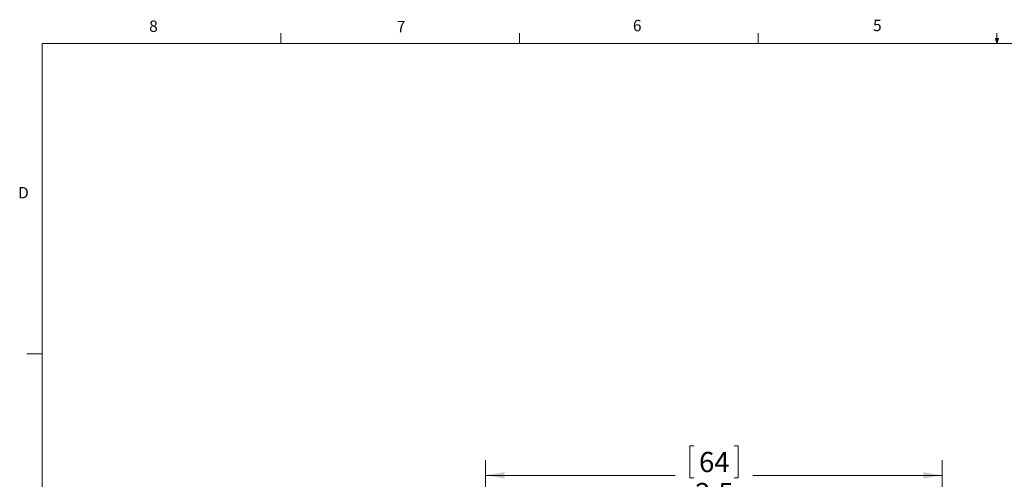
# Model space of a CAD drawing. Units: inches. Extents: x 0.4 to 16.6, y 0.2 to 10.8.
# Drawn here: x 0.4 to 8.6, y 7 to 10.8 of the extents above; entities that cross this region are included whole.
import ezdxf

# ---------------------------------------------------------------- set-up
doc = ezdxf.new("R2010")
doc.units = ezdxf.units.IN
doc.header["$MEASUREMENT"] = 0
doc.styles.add('SLDTEXTSTYLE0', font='TXT', dxfattribs={"width": 0.75})
doc.dimstyles.new('SLDDIMSTYLE0', dxfattribs={"dimtxt": 0.166667, "dimasz": 0.156, "dimexe": 0, "dimexo": 0.0625, "dimgap": 0.041667, "dimtad": 0, "dimtih": 1, "dimtoh": 1, "dimdec": 1, "dimlfac": 0.666667, "dimrnd": 1e-09, "dimzin": 12, "dimdsep": 46, "dimtxsty": 'SLDTEXTSTYLE0', "dimsah": 1, "dimcen": 0.09, "dimadec": 0, "dimazin": 3, "dimtfac": 1, "dimtdec": 1, "dimtofl": 0, "dimtmove": 0, "dimatfit": 3, "dimfxl": 0, "dimfrac": 2, "dimtolj": 1, "dimtzin": 12, "dimarcsym": 0})

# ---------------------------------------------------------------- blocks, each defined once
blk = doc.blocks.new('_D_1')
at = {"color": 7, "linetype": 'Continuous', "lineweight": 0}
for p, q in [((6.0015, 7.3216), (5.9677, 7.3216)), ((5.9677, 7.3216), (5.9677, 7.0568)), ((6.3323, 7.3216), (6.3661, 7.3216)), ((6.3661, 7.3216), (6.3661, 7.0568)), ((4.2838, 5.8425), (4.2838, 7.2031)), ((8.049, 5.9416), (8.049, 7.2031)), ((4.2838, 7.0781), (5.8472, 7.0781)), ((8.049, 7.0781), (6.4867, 7.0781)), ((5.9677, 7.0568), (6.0015, 7.0568)), ((6.3661, 7.0568), (6.3323, 7.0568))]:
    blk.add_line(p, q, dxfattribs=at)
for points in [[(4.2838, 7.0781), (4.4398, 7.0521), (4.4398, 7.1041)], [(8.049, 7.0781), (7.893, 7.1041), (7.893, 7.0521)]]:
    blk.add_solid(points, dxfattribs=at)
at = {"color": 7, "linetype": 'Continuous', "lineweight": 0, "char_height": 0.16667, "attachment_point": 1, "style": 'SLDTEXTSTYLE0'}
for s, insert in [('64', (6.0438, 7.2716, 0.0059)), ('2.5', (6.0131, 7.0156, 0.0059))]:
    blk.add_mtext(s, dxfattribs=dict(at, insert=insert))

msp = doc.modelspace()

# ---------------------------------------------------------------- linework, layer by layer
at = {"color": 7, "linetype": 'Continuous', "lineweight": 0}
for p, q in [((2.5948, 10.6421), (2.5948, 10.7269)), ((4.5635, 10.6421), (4.5635, 10.7269)), ((6.5323, 10.6421), (6.5323, 10.7269)), ((8.501, 10.6421), (8.501, 10.7269)), ((0.6263, 10.6421), (16.3763, 10.6421)), ((0.6263, 10.6421), (0.6263, 0.3921)), ((8.501, 10.6421), (8.4878, 10.684)), ((8.5136, 10.684), (8.4878, 10.684)), ((8.494, 10.684), (8.501, 10.6421)), ((8.501, 10.6421), (8.5136, 10.684)), ((8.5059, 10.684), (8.501, 10.6421)), ((0.6263, 8.0796), (0.5013, 8.0796))]:
    msp.add_line(p, q, dxfattribs=at)

# ---------------------------------------------------------------- texts
at = {"color": 7, "linetype": 'Continuous', "lineweight": 0, "char_height": 0.0937, "attachment_point": 1, "style": 'SLDTEXTSTYLE0'}
for s, insert in [('8', (1.5091, 10.8315)), ('7', (3.551, 10.8287)), ('6', (5.4987, 10.8367)), ('5', (7.4787, 10.8373)), ('D', (0.4286, 9.4575))]:
    msp.add_mtext(s, dxfattribs=dict(at, insert=insert))

# ---------------------------------------------------------------- dimensions: what is measured, and where the dimension line sits
at = {"color": 7, "linetype": 'Continuous', "lineweight": 0}
dim = msp.add_linear_dim(base=(8.049, 7.0781), p1=(4.2838, 5.7925), p2=(8.049, 5.8916), dimstyle='SLDDIMSTYLE0', dxfattribs=at)
dim.commit()
dim.dimension.update_dxf_attribs({"geometry": '_D_1', "text_midpoint": (6.1669, 7.0781), "dimtype": 160})

doc.saveas('drawing.dxf')
